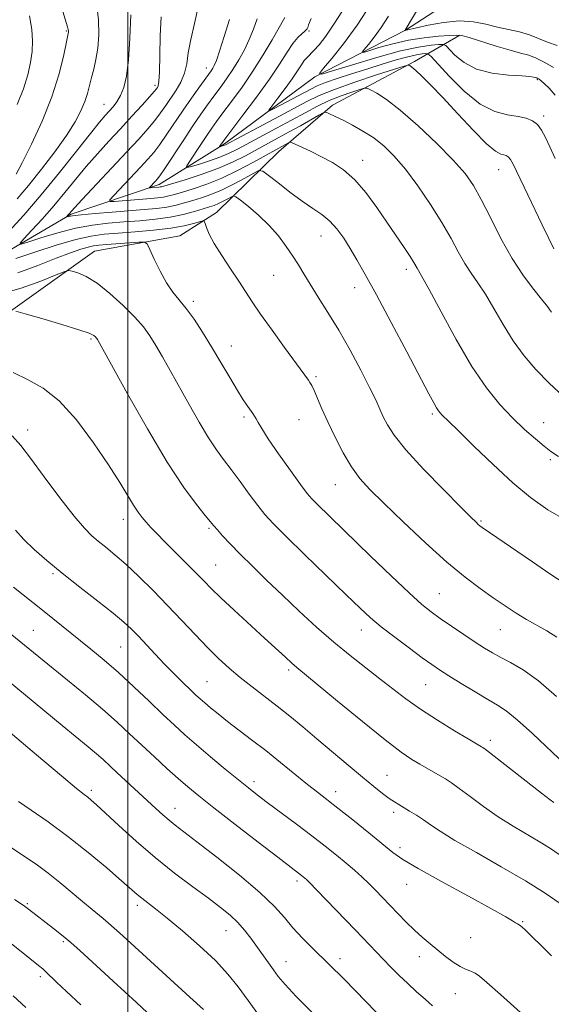
# Model space of a CAD drawing. Extents: x 2147300 to 2150200, y 349800 to 352700.
# Drawn here: x 2147975 to 2148099, y 350610 to 350840 of the extents above; entities that cross this region are included whole.
import ezdxf

# ---------------------------------------------------------------- set-up
doc = ezdxf.new("R2010")
doc.units = 0
doc.header["$MEASUREMENT"] = 0
for name, color, linetype, lineweight in [('32000', 7, 'Continuous', 0), ('DTM HARD BREAKLINE', 7, 'Continuous', 0), ('DTM SPOT ELEVATION', 2, 'Continuous', 13), ('INDEX CONTOUR', 41, 'Continuous', 13), ('INTERMEDIATE CONTOUR', 44, 'Continuous', 0)]:
    doc.layers.add(name, color=color, linetype=linetype, lineweight=lineweight)

msp = doc.modelspace()

# ---------------------------------------------------------------- linework, layer by layer
at = {"layer": '32000', "flags": 128}
msp.add_lwpolyline([(2148000, 350000), (2148000, 352500)], dxfattribs=at)
at = {"layer": 'DTM HARD BREAKLINE'}
for points in [[(2147764.05, 350667.27, 1105.58), (2147784.64, 350674.87, 1099.37), (2147799.84, 350687.08, 1095.43), (2147815.59, 350708.64, 1089.89), (2147831.22, 350739.54, 1083.42), (2147849.63, 350761.8, 1077.88), (2147871.5, 350774.09, 1074.47), (2147892.06, 350785.02, 1069.34), (2147908.02, 350789.9, 1066.4), (2147924.7, 350790.11, 1062.73), (2147948.16, 350782.39, 1058.32), (2147966.84, 350783.29, 1055.32), (2147986.72, 350794.89, 1051.78), (2148007.32, 350801.83, 1047.51), (2148022.56, 350811.36, 1043.71), (2148043.72, 350826.98, 1040.1), (2148064.94, 350837.93, 1035.96), (2148079.51, 350847.45, 1032.89), (2148092.1, 350854.29, 1029.49), (2148106.66, 350864.48, 1028.15), (2148119.19, 350876.66, 1026.35)], [(2147925.53, 350777.44, 1068.67), (2147939.6, 350772.94, 1065.06), (2147953.66, 350769.78, 1064), (2147970.34, 350770.66, 1062.39), (2147992.17, 350786.28, 1059.06), (2148012.15, 350789.87, 1057.32), (2148020.75, 350795.32, 1055.32), (2148035.26, 350809.52, 1050.65), (2148047.81, 350820.36, 1047.58), (2148067.04, 350830.61, 1043.71), (2148077.64, 350836.75, 1038.1)]]:
    msp.add_polyline3d(points, dxfattribs=at)
at = {"layer": 'DTM SPOT ELEVATION'}
for p in [(2147985.59, 350837.77, 1060.14), (2148042.36, 350837.7, 1043.79), (2148018.32, 350829.11, 1050.64), (2148006.31, 350824.99, 1054.36), (2148095.73, 350826.33, 1040.17), (2147994.37, 350820.58, 1056.85), (2148097.24, 350817.88, 1041.63), (2148054.87, 350807.46, 1049.36), (2148086.68, 350805.34, 1044.76), (2148045.18, 350789.76, 1052.8), (2148065.13, 350782, 1050.45), (2148034.05, 350780.63, 1054.96), (2148053.04, 350777.74, 1052.64), (2148015.33, 350774.5, 1057.61), (2147991.38, 350765.73, 1062.22), (2148024.17, 350764.08, 1057.29), (2148043.98, 350756.88, 1055.75), (2148027.13, 350747.46, 1058.29), (2148040.03, 350746.88, 1056.93), (2148071.16, 350748.19, 1052.26), (2147976.54, 350744.44, 1065.47), (2148097.21, 350746.14, 1049.14), (2148098.74, 350737.49, 1050.3), (2148048.49, 350731.65, 1056.8), (2147998.92, 350723.54, 1064.62), (2148018.98, 350721.4, 1062.22), (2148082.59, 350723.15, 1053.82), (2148020.49, 350712.89, 1063.09), (2147982.5, 350710.8, 1068.23), (2148072.79, 350706.16, 1057.07), (2147977.9, 350697.6, 1071.09), (2148054.56, 350697.65, 1060.66), (2148087.08, 350697.77, 1056.85), (2147998.34, 350693.71, 1068.95), (2148037.6, 350688.34, 1064.32), (2148018.5, 350685.55, 1067.06), (2148069.6, 350684.89, 1060.93), (2148084.76, 350671.82, 1061.57), (2148029.48, 350662.16, 1069.54), (2148060.61, 350663.68, 1065.13), (2147991.46, 350660.18, 1075.64), (2148048.54, 350659.85, 1067.4), (2148010.99, 350655.92, 1073.31), (2148062.15, 350655.05, 1066.4), (2148063.63, 350646.75, 1067.58), (2148039.52, 350638.99, 1072.38), (2148065.16, 350638.16, 1068.75), (2147976.51, 350633.67, 1081.8), (2148002.19, 350633.29, 1078.41), (2148092.3, 350629.44, 1067.89), (2148022.91, 350627.32, 1076.82), (2147984.88, 350624.81, 1082.23), (2148080.15, 350625.69, 1068.78), (2148036.93, 350620.12, 1075.22), (2148049.56, 350620.78, 1073.49), (2148068.17, 350621.29, 1070.66), (2147979.54, 350616.62, 1084.39), (2148076.54, 350612.6, 1070.93)]:
    msp.add_point(p, dxfattribs=at)
at = {"layer": 'INDEX CONTOUR'}
for points in [[(2147973.866, 350804.232, 1060), (2147975.271, 350806.886, 1060), (2147977.423, 350811.233, 1060), (2147979.914, 350816.667, 1060), (2147982.201, 350822.34, 1060), (2147983.856, 350827.496, 1060), (2147984.918, 350831.751, 1060), (2147985.545, 350834.812, 1060), (2147986.073, 350837.506, 1060), (2147986.083, 350837.727, 1060), (2147986.035, 350838.091, 1060), (2147985.887, 350838.712, 1060), (2147985.581, 350839.755, 1060), (2147982.718, 350849.069, 1060)], [(2148099.937, 350822.692, 1040), (2148098.51, 350824.369, 1040), (2148097.429, 350825.417, 1040), (2148096.667, 350826.069, 1040), (2148096.158, 350826.448, 1040), (2148095.829, 350826.649, 1040), (2148095.607, 350826.756, 1040), (2148095.425, 350826.818, 1040), (2148095.22, 350826.876, 1040), (2148094.864, 350826.961, 1040), (2148093.971, 350827.079, 1040), (2148092.091, 350827.226, 1040), (2148088.98, 350827.438, 1040), (2148085.202, 350827.9, 1040), (2148081.528, 350828.836, 1040), (2148078.589, 350830.351, 1040), (2148076.459, 350832.076, 1040), (2148074.305, 350834.327, 1040), (2148073.692, 350834.601, 1040), (2148072.714, 350834.578, 1040), (2148070.897, 350834.419, 1040), (2148067.976, 350833.984, 1040), (2148063.737, 350833.062, 1040), (2148058.221, 350831.555, 1040), (2148052.491, 350829.835, 1040), (2148047.866, 350828.389, 1040), (2148045.365, 350827.649, 1040), (2148044.814, 350827.809, 1040), (2148045.742, 350829.006, 1040), (2148047.71, 350831.337, 1040), (2148050.414, 350834.743, 1040), (2148053.584, 350839.122, 1040), (2148056.93, 350844.25, 1040)], [(2148100.721, 350738.216, 1050), (2148098.906, 350739.394, 1050), (2148097.332, 350740.621, 1050), (2148095.269, 350742.338, 1050), (2148092.731, 350744.575, 1050), (2148089.921, 350747.254, 1050), (2148086.986, 350750.378, 1050), (2148083.867, 350754.26, 1050), (2148080.455, 350759.295, 1050), (2148076.753, 350765.58, 1050), (2148073.217, 350772.035, 1050), (2148070.418, 350777.287, 1050), (2148068.76, 350780.338, 1050), (2148067.976, 350781.698, 1050), (2148067.631, 350782.253, 1050), (2148066.843, 350783.622, 1050), (2148065.976, 350785.004, 1050), (2148064.588, 350787.096, 1050), (2148060.58, 350793.009, 1050), (2148058.191, 350796.499, 1050), (2148055.66, 350799.938, 1050), (2148053.051, 350802.943, 1050), (2148050.425, 350805.237, 1050), (2148047.817, 350806.95, 1050), (2148045.258, 350808.318, 1050), (2148042.812, 350809.524, 1050), (2148040.686, 350810.533, 1050), (2148039.121, 350811.26, 1050), (2148038.261, 350811.643, 1050), (2148037.856, 350811.734, 1050), (2148037.561, 350811.612, 1050), (2148029.39, 350807.075, 1050), (2148025.801, 350805.176, 1050), (2148021.998, 350803.354, 1050), (2148018.42, 350801.913, 1050), (2148015.285, 350800.848, 1050), (2148012.755, 350800.08, 1050), (2148010.916, 350799.535, 1050), (2148009.536, 350799.158, 1050), (2148008.307, 350798.902, 1050), (2148006.951, 350798.718, 1050), (2148005.332, 350798.569, 1050), (2147996.765, 350797.899, 1050), (2147995.792, 350797.873, 1050), (2147995.784, 350798.234, 1050), (2147996.734, 350799.291, 1050), (2148002.955, 350805.891, 1050), (2148004.644, 350807.726, 1050), (2148006.035, 350809.358, 1050), (2148007.44, 350811.206, 1050), (2148009.099, 350813.579, 1050), (2148012.919, 350819.227, 1050), (2148014.838, 350822.002, 1050), (2148016.567, 350824.454, 1050), (2148019.441, 350828.447, 1050), (2148019.832, 350829.015, 1050), (2148020.198, 350829.648, 1050), (2148020.684, 350830.806, 1050), (2148021.428, 350832.99, 1050), (2148022.503, 350836.451, 1050), (2148023.719, 350840.433, 1050)], [(2148102.353, 350666.116, 1060), (2148094.589, 350673.43, 1060), (2148091.022, 350676.668, 1060), (2148088.449, 350678.75, 1060), (2148086.398, 350680.1, 1060), (2148084.145, 350681.403, 1060), (2148081.192, 350683.16, 1060), (2148077.947, 350685.147, 1060), (2148075.04, 350686.962, 1060), (2148072.887, 350688.343, 1060), (2148071.038, 350689.599, 1060), (2148068.828, 350691.183, 1060), (2148065.81, 350693.397, 1060), (2148062.405, 350695.947, 1060), (2148059.256, 350698.389, 1060), (2148056.755, 350700.475, 1060), (2148054.3, 350702.727, 1060), (2148051.041, 350705.862, 1060), (2148041.374, 350715.232, 1060), (2148036.928, 350719.581, 1060), (2148033.954, 350722.565, 1060), (2148032.013, 350724.688, 1060), (2148030.35, 350726.77, 1060), (2148028.381, 350729.418, 1060), (2148026.22, 350732.378, 1060), (2148024.152, 350735.18, 1060), (2148022.37, 350737.527, 1060), (2148020.698, 350739.808, 1060), (2148018.866, 350742.587, 1060), (2148016.689, 350746.243, 1060), (2148014.319, 350750.426, 1060), (2148009.902, 350758.335, 1060), (2148008.079, 350761.537, 1060), (2148006.512, 350764.218, 1060), (2148005.129, 350766.447, 1060), (2148003.622, 350768.529, 1060), (2148001.622, 350770.828, 1060), (2147998.903, 350773.564, 1060), (2147995.796, 350776.375, 1060), (2147992.777, 350778.749, 1060), (2147990.245, 350780.304, 1060), (2147988.307, 350781.166, 1060), (2147986.996, 350781.587, 1060), (2147986.196, 350781.744, 1060), (2147985.212, 350781.517, 1060), (2147983.199, 350780.714, 1060), (2147979.605, 350779.264, 1060), (2147975.037, 350777.596, 1060), (2147970.395, 350776.266, 1060)], [(2148098.056, 350602.604, 1070), (2148087.102, 350612.389, 1070), (2148083.927, 350615.254, 1070), (2148082.225, 350616.741, 1070), (2148081.21, 350617.433, 1070), (2148080.215, 350617.853, 1070), (2148079.061, 350618.281, 1070), (2148077.691, 350618.939, 1070), (2148076.074, 350619.985, 1070), (2148074.293, 350621.321, 1070), (2148072.456, 350622.787, 1070), (2148070.646, 350624.262, 1070), (2148068.84, 350625.797, 1070), (2148066.99, 350627.482, 1070), (2148065.069, 350629.369, 1070), (2148063.136, 350631.359, 1070), (2148059.541, 350635.118, 1070), (2148057.904, 350636.789, 1070), (2148056.307, 350638.366, 1070), (2148054.688, 350639.897, 1070), (2148052.955, 350641.456, 1070), (2148051.01, 350643.126, 1070), (2148048.758, 350644.984, 1070), (2148046.111, 350647.094, 1070), (2148042.984, 350649.514, 1070), (2148039.393, 350652.233, 1070), (2148032.58, 350657.331, 1070), (2148030.197, 350659.13, 1070), (2148028.159, 350660.718, 1070), (2148025.828, 350662.602, 1070), (2148022.765, 350665.129, 1070), (2148019.323, 350668.007, 1070), (2148016.055, 350670.784, 1070), (2148013.34, 350673.154, 1070), (2148010.878, 350675.391, 1070), (2148008.194, 350677.914, 1070), (2148004.954, 350681.006, 1070), (2148001.362, 350684.405, 1070), (2147997.764, 350687.711, 1070), (2147994.428, 350690.619, 1070), (2147991.327, 350693.193, 1070), (2147980.012, 350702.316, 1070), (2147973.281, 350707.685, 1070)], [(2148017.639, 350608.873, 1080), (2148014.456, 350611.778, 1080), (2148003.381, 350621.956, 1080), (2147997.994, 350626.848, 1080), (2147994.236, 350630.16, 1080), (2147991.651, 350632.334, 1080), (2147989.408, 350634.175, 1080), (2147984.076, 350638.614, 1080), (2147981.337, 350640.81, 1080), (2147978.829, 350642.681, 1080), (2147976.445, 350644.327, 1080), (2147971.35, 350647.663, 1080)]]:
    msp.add_polyline3d(points, dxfattribs=at)
at = {"layer": 'INTERMEDIATE CONTOUR'}
for points in [[(2147974.101, 350798.498, 1058), (2147976.738, 350801.597, 1058), (2147979.8, 350805.407, 1058), (2147982.924, 350809.498, 1058), (2147985.661, 350813.335, 1058), (2147987.668, 350816.502, 1058), (2147989.028, 350819.068, 1058), (2147989.927, 350821.223, 1058), (2147990.543, 350823.144, 1058), (2147991.014, 350824.969, 1058), (2147991.467, 350826.825, 1058), (2147991.993, 350828.835, 1058), (2147992.528, 350831.105, 1058), (2147992.97, 350833.739, 1058), (2147993.215, 350836.82, 1058), (2147993.149, 350840.354, 1058), (2147992.658, 350844.327, 1058)], [(2148102.79, 350723.101, 1052), (2148098.227, 350725.788, 1052), (2148094.141, 350728.641, 1052), (2148089.969, 350732.086, 1052), (2148085.369, 350736.325, 1052), (2148080.879, 350740.686, 1052), (2148077.258, 350744.278, 1052), (2148075.048, 350746.448, 1052), (2148073.407, 350748.008, 1052), (2148073.003, 350748.426, 1052), (2148072.598, 350748.938, 1052), (2148072.137, 350749.645, 1052), (2148071.51, 350750.751, 1052), (2148070.378, 350752.872, 1052), (2148065.198, 350762.674, 1052), (2148061.525, 350769.596, 1052), (2148058.093, 350776.017, 1052), (2148055.49, 350780.808, 1052), (2148053.565, 350784.229, 1052), (2148051.982, 350786.889, 1052), (2148050.453, 350789.281, 1052), (2148048.877, 350791.441, 1052), (2148047.199, 350793.289, 1052), (2148045.355, 350794.812, 1052), (2148043.241, 350796.262, 1052), (2148040.742, 350797.957, 1052), (2148037.858, 350800.079, 1052), (2148035.027, 350802.269, 1052), (2148032.803, 350804.031, 1052), (2148031.52, 350804.971, 1052), (2148030.646, 350805.092, 1052), (2148029.432, 350804.497, 1052), (2148027.338, 350803.33, 1052), (2148024.649, 350801.891, 1052), (2148021.863, 350800.522, 1052), (2148019.373, 350799.483, 1052), (2148017.174, 350798.721, 1052), (2148015.16, 350798.102, 1052), (2148013.224, 350797.522, 1052), (2148011.244, 350796.991, 1052), (2148009.099, 350796.549, 1052), (2148006.663, 350796.219, 1052), (2148003.796, 350795.954, 1052), (2147996.345, 350795.375, 1052), (2147992.343, 350795.046, 1052), (2147989.076, 350794.746, 1052), (2147987.076, 350794.513, 1052), (2147986.102, 350794.35, 1052), (2147985.559, 350794.197, 1052), (2147985.535, 350794.217, 1052), (2147987.472, 350796.385, 1052), (2147989.274, 350798.324, 1052), (2147999.681, 350809.398, 1052), (2148002.516, 350812.464, 1052), (2148004.637, 350814.842, 1052), (2148006.273, 350816.809, 1052), (2148007.633, 350818.608, 1052), (2148008.85, 350820.343, 1052), (2148011.263, 350823.89, 1052), (2148012.395, 350825.801, 1052), (2148013.257, 350827.845, 1052), (2148013.753, 350830.075, 1052), (2148014.12, 350832.654, 1052), (2148014.675, 350835.769, 1052), (2148015.599, 350839.524, 1052), (2148016.52, 350843.698, 1052)], [(2148099.876, 350807.918, 1042), (2148098.685, 350810.633, 1042), (2148097.665, 350812.839, 1042), (2148096.726, 350814.553, 1042), (2148095.745, 350815.835, 1042), (2148094.596, 350816.745, 1042), (2148093.14, 350817.362, 1042), (2148091.235, 350817.767, 1042), (2148088.775, 350818.12, 1042), (2148085.792, 350818.896, 1042), (2148082.355, 350820.645, 1042), (2148078.619, 350823.656, 1042), (2148075.096, 350827.161, 1042), (2148070.874, 350831.782, 1042), (2148070.167, 350832.382, 1042), (2148069.655, 350832.439, 1042), (2148068.815, 350832.364, 1042), (2148067.445, 350832.157, 1042), (2148065.429, 350831.712, 1042), (2148062.705, 350830.96, 1042), (2148059.447, 350829.97, 1042), (2148055.885, 350828.848, 1042), (2148052.27, 350827.694, 1042), (2148048.928, 350826.599, 1042), (2148046.204, 350825.653, 1042), (2148044.289, 350824.894, 1042), (2148042.756, 350824.158, 1042), (2148034.185, 350819.605, 1042), (2148033.098, 350819.063, 1042), (2148032.966, 350819.215, 1042), (2148033.676, 350820.193, 1042), (2148035.066, 350822.023, 1042), (2148036.78, 350824.316, 1042), (2148038.414, 350826.578, 1042), (2148039.653, 350828.41, 1042), (2148040.551, 350829.795, 1042), (2148041.249, 350830.811, 1042), (2148041.888, 350831.561, 1042), (2148043.489, 350833.167, 1042), (2148044.69, 350834.515, 1042), (2148046.279, 350836.555, 1042), (2148048.334, 350839.538, 1042), (2148050.852, 350843.557, 1042)], [(2148100.334, 350834.324, 1036), (2148098.077, 350835.092, 1036), (2148096.009, 350836.007, 1036), (2148093.898, 350836.87, 1036), (2148091.564, 350837.538, 1036), (2148086.411, 350838.67, 1036), (2148083.717, 350839.342, 1036), (2148080.819, 350839.907, 1036), (2148077.532, 350840.098, 1036), (2148073.813, 350839.745, 1036), (2148070.192, 350839.079, 1036), (2148064.746, 350837.828, 1036), (2148064.75, 350837.842, 1036), (2148064.828, 350837.942, 1036), (2148068.243, 350843.683, 1036)], [(2147972.066, 350790.766, 1056), (2147975.624, 350794.692, 1056), (2147979.725, 350799.435, 1056), (2147984, 350804.649, 1056), (2147987.993, 350809.672, 1056), (2147991.221, 350813.763, 1056), (2147993.358, 350816.4, 1056), (2147994.681, 350817.944, 1056), (2147995.621, 350818.975, 1056), (2147996.53, 350819.995, 1056), (2147997.438, 350821.182, 1056), (2147998.294, 350822.639, 1056), (2147999.053, 350824.513, 1056), (2147999.686, 350827.155, 1056), (2148000.168, 350830.962, 1056), (2148000.482, 350836.064, 1056), (2148000.644, 350841.508, 1056)], [(2147974.066, 350820.585, 1062), (2147975.557, 350824.237, 1062), (2147976.603, 350827.48, 1062), (2147977.248, 350830.354, 1062), (2147977.594, 350832.966, 1062), (2147977.712, 350835.461, 1062), (2147977.55, 350838.121, 1062), (2147977.022, 350841.266, 1062)], [(2148099.519, 350829.204, 1038), (2148097.462, 350830.346, 1038), (2148095.483, 350831.363, 1038), (2148093.716, 350832.047, 1038), (2148091.829, 350832.58, 1038), (2148089.375, 350833.245, 1038), (2148086.116, 350834.225, 1038), (2148079.774, 350836.209, 1038), (2148078.02, 350836.68, 1038), (2148076.795, 350836.795, 1038), (2148075.226, 350836.697, 1038), (2148072.659, 350836.489, 1038), (2148069.303, 350836.135, 1038), (2148065.584, 350835.559, 1038), (2148061.918, 350834.737, 1038), (2148058.7, 350833.845, 1038), (2148056.319, 350833.112, 1038), (2148055.056, 350832.739, 1038), (2148054.778, 350832.819, 1038), (2148055.246, 350833.424, 1038), (2148056.24, 350834.601, 1038), (2148057.605, 350836.321, 1038), (2148059.206, 350838.532, 1038), (2148060.922, 350841.166, 1038)], [(2148102.246, 350708.448, 1054), (2148098.676, 350710.82, 1054), (2148094.569, 350713.612, 1054), (2148082.858, 350721.649, 1054), (2148082.317, 350722.04, 1054), (2148081.929, 350722.357, 1054), (2148081.405, 350722.841, 1054), (2148080.215, 350724.01, 1054), (2148077.773, 350726.452, 1054), (2148073.787, 350730.476, 1054), (2148069.137, 350735.282, 1054), (2148064.996, 350739.795, 1054), (2148062.255, 350743.186, 1054), (2148060.672, 350745.625, 1054), (2148059.721, 350747.53, 1054), (2148058.917, 350749.328, 1054), (2148057.941, 350751.466, 1054), (2148056.513, 350754.402, 1054), (2148054.449, 350758.412, 1054), (2148051.948, 350763.062, 1054), (2148049.305, 350767.738, 1054), (2148046.782, 350771.928, 1054), (2148044.517, 350775.521, 1054), (2148042.618, 350778.507, 1054), (2148041.132, 350780.926, 1054), (2148039.868, 350783.024, 1054), (2148038.574, 350785.099, 1054), (2148037.035, 350787.378, 1054), (2148035.187, 350789.81, 1054), (2148033.006, 350792.275, 1054), (2148030.542, 350794.634, 1054), (2148028.159, 350796.678, 1054), (2148026.301, 350798.179, 1054), (2148025.257, 350798.978, 1054), (2148024.713, 350799.183, 1054), (2148024.202, 350798.969, 1054), (2148023.369, 350798.505, 1054), (2148022.3, 350797.933, 1054), (2148021.192, 350797.388, 1054), (2148020.167, 350796.964, 1054), (2148019.043, 350796.583, 1054), (2148017.565, 350796.124, 1054), (2148015.531, 350795.509, 1054), (2148012.952, 350794.824, 1054), (2148009.891, 350794.197, 1054), (2148006.436, 350793.725, 1054), (2148002.75, 350793.378, 1054), (2147999.021, 350793.092, 1054), (2147995.373, 350792.793, 1054), (2147991.682, 350792.352, 1054), (2147987.765, 350791.628, 1054), (2147983.577, 350790.555, 1054), (2147979.637, 350789.371, 1054), (2147976.608, 350788.39, 1054), (2147975.004, 350787.902, 1054), (2147974.766, 350788.1, 1054), (2147975.691, 350789.154, 1054), (2147977.547, 350791.149, 1054), (2147979.989, 350793.83, 1054), (2147982.643, 350796.857, 1054), (2147985.215, 350799.944, 1054), (2147987.718, 350803.014, 1054), (2147990.247, 350806.043, 1054), (2147992.872, 350809.018, 1054), (2147995.567, 350811.958, 1054), (2147998.286, 350814.891, 1054), (2148000.945, 350817.789, 1054), (2148003.309, 350820.4, 1054), (2148005.106, 350822.413, 1054), (2148006.157, 350823.623, 1054), (2148006.653, 350824.232, 1054), (2148006.879, 350824.546, 1054), (2148007.065, 350824.924, 1054), (2148007.237, 350825.924, 1054), (2148007.364, 350828.161, 1054), (2148007.441, 350831.971, 1054), (2148007.549, 350836.6, 1054), (2148007.793, 350841.015, 1054)], [(2148101.834, 350752.249, 1048), (2148098.492, 350755.378, 1048), (2148095.418, 350758.542, 1048), (2148092.635, 350761.807, 1048), (2148090.084, 350765.306, 1048), (2148087.718, 350769.085, 1048), (2148085.543, 350772.837, 1048), (2148083.579, 350776.171, 1048), (2148081.828, 350778.827, 1048), (2148080.239, 350781.089, 1048), (2148078.744, 350783.379, 1048), (2148077.248, 350786.055, 1048), (2148075.554, 350789.23, 1048), (2148073.436, 350792.957, 1048), (2148070.765, 350797.193, 1048), (2148067.797, 350801.515, 1048), (2148064.885, 350805.402, 1048), (2148062.286, 350808.464, 1048), (2148059.889, 350810.818, 1048), (2148057.491, 350812.713, 1048), (2148054.964, 350814.349, 1048), (2148052.483, 350815.742, 1048), (2148050.299, 350816.862, 1048), (2148048.613, 350817.692, 1048), (2148046.657, 350818.617, 1048), (2148046.206, 350818.769, 1048), (2148045.684, 350818.622, 1048), (2148044.642, 350818.048, 1048), (2148040.32, 350815.596, 1048), (2148037.674, 350814.12, 1048), (2148035.136, 350812.735, 1048), (2148027.462, 350808.576, 1048), (2148024.464, 350807.061, 1048), (2148021.023, 350805.563, 1048), (2148017.139, 350804.158, 1048), (2148013.355, 350802.952, 1048), (2148007.829, 350801.325, 1048), (2148007.514, 350801.254, 1048), (2148007.247, 350801.218, 1048), (2148005.243, 350801.056, 1048), (2148005.051, 350801.051, 1048), (2148005.05, 350801.122, 1048), (2148006.461, 350802.629, 1048), (2148006.84, 350803.062, 1048), (2148007.442, 350803.882, 1048), (2148008.608, 350805.602, 1048), (2148012.903, 350812.086, 1048), (2148015.207, 350815.539, 1048), (2148017.087, 350818.299, 1048), (2148018.639, 350820.503, 1048), (2148020.073, 350822.47, 1048), (2148021.554, 350824.466, 1048), (2148023.068, 350826.547, 1048), (2148024.557, 350828.719, 1048), (2148025.966, 350830.982, 1048), (2148027.254, 350833.327, 1048), (2148028.383, 350835.741, 1048), (2148029.339, 350838.196, 1048), (2148030.199, 350840.61, 1048)], [(2148099.073, 350771.992, 1046), (2148098.831, 350772.276, 1046), (2148098.61, 350772.579, 1046), (2148098.356, 350772.964, 1046), (2148097.829, 350773.687, 1046), (2148096.74, 350775.055, 1046), (2148094.897, 350777.315, 1046), (2148092.503, 350780.481, 1046), (2148089.857, 350784.505, 1046), (2148087.231, 350789.234, 1046), (2148084.781, 350794.085, 1046), (2148082.638, 350798.369, 1046), (2148080.81, 350801.641, 1046), (2148078.824, 350804.433, 1046), (2148076.085, 350807.521, 1046), (2148072.233, 350811.42, 1046), (2148067.837, 350815.589, 1046), (2148063.699, 350819.227, 1046), (2148060.47, 350821.72, 1046), (2148058.187, 350823.201, 1046), (2148056.735, 350823.992, 1046), (2148055.926, 350824.364, 1046), (2148055.27, 350824.387, 1046), (2148054.209, 350824.08, 1046), (2148052.33, 350823.468, 1046), (2148049.835, 350822.583, 1046), (2148047.072, 350821.466, 1046), (2148044.305, 350820.146, 1046), (2148041.435, 350818.624, 1046), (2148038.275, 350816.896, 1046), (2148034.745, 350814.991, 1046), (2148025.588, 350810.093, 1046), (2148023.555, 350809.071, 1046), (2148021.49, 350808.192, 1046), (2148019.104, 350807.351, 1046), (2148016.728, 350806.604, 1046), (2148014.847, 350806.047, 1046), (2148013.847, 350805.798, 1046), (2148013.711, 350806.061, 1046), (2148014.324, 350807.063, 1046), (2148017.027, 350811.17, 1046), (2148018.466, 350813.334, 1046), (2148019.624, 350815.035, 1046), (2148020.748, 350816.607, 1046), (2148022.201, 350818.561, 1046), (2148024.239, 350821.277, 1046), (2148026.684, 350824.628, 1046), (2148029.246, 350828.359, 1046), (2148031.654, 350832.176, 1046), (2148033.701, 350835.633, 1046), (2148036.699, 350840.883, 1046)], [(2148099.556, 350786.797, 1044), (2148098.343, 350789.34, 1044), (2148096.894, 350792.419, 1044), (2148093.551, 350799.439, 1044), (2148090.898, 350804.947, 1044), (2148090.057, 350806.615, 1044), (2148089.434, 350807.697, 1044), (2148088.936, 350808.323, 1044), (2148088.468, 350808.631, 1044), (2148087.934, 350808.762, 1044), (2148087.197, 350808.926, 1044), (2148085.957, 350809.607, 1044), (2148083.873, 350811.357, 1044), (2148080.772, 350814.492, 1044), (2148077.146, 350818.378, 1044), (2148073.654, 350822.145, 1044), (2148070.833, 350825.088, 1044), (2148068.734, 350827.171, 1044), (2148067.287, 350828.527, 1044), (2148066.407, 350829.294, 1044), (2148065.944, 350829.648, 1044), (2148065.735, 350829.772, 1044), (2148065.517, 350829.782, 1044), (2148064.629, 350829.528, 1044), (2148062.308, 350828.79, 1044), (2148058.131, 350827.446, 1044), (2148053.028, 350825.757, 1044), (2148048.267, 350824.08, 1044), (2148044.739, 350822.652, 1044), (2148041.831, 350821.239, 1044), (2148034.259, 350817.192, 1044), (2148022.784, 350811.122, 1044), (2148022.424, 350810.959, 1044), (2148022.122, 350810.852, 1044), (2148021.457, 350810.656, 1044), (2148021.439, 350810.689, 1044), (2148022.255, 350811.914, 1044), (2148022.868, 350812.73, 1044), (2148026.893, 350818.032, 1044), (2148030.047, 350822.261, 1044), (2148033.082, 350826.487, 1044), (2148035.445, 350830.012, 1044), (2148037.201, 350832.754, 1044), (2148038.568, 350834.783, 1044), (2148039.721, 350836.183, 1044), (2148040.657, 350837.086, 1044), (2148041.328, 350837.636, 1044), (2148041.716, 350837.975, 1044), (2148041.91, 350838.236, 1044), (2148042.032, 350838.547, 1044), (2148042.236, 350839.145, 1044), (2148042.83, 350840.683, 1044)], [(2148100.317, 350695.973, 1056), (2148097.981, 350697.467, 1056), (2148093.21, 350700.099, 1056), (2148090.755, 350701.593, 1056), (2148088.186, 350703.289, 1056), (2148085.428, 350705.184, 1056), (2148082.383, 350707.331, 1056), (2148078.847, 350710.007, 1056), (2148074.588, 350713.545, 1056), (2148069.551, 350718.079, 1056), (2148064.368, 350722.95, 1056), (2148059.846, 350727.298, 1056), (2148056.57, 350730.533, 1056), (2148054.232, 350733.12, 1056), (2148052.302, 350735.795, 1056), (2148050.365, 350739.09, 1056), (2148048.464, 350742.75, 1056), (2148046.758, 350746.315, 1056), (2148045.371, 350749.397, 1056), (2148043.521, 350753.69, 1056), (2148042.977, 350754.847, 1056), (2148042.573, 350755.561, 1056), (2148042.199, 350756.104, 1056), (2148036.634, 350763.697, 1056), (2148033.693, 350767.755, 1056), (2148031.005, 350771.541, 1056), (2148029.037, 350774.436, 1056), (2148025.932, 350779.213, 1056), (2148023.993, 350782.114, 1056), (2148021.941, 350785.211, 1056), (2148020.182, 350788.04, 1056), (2148019.019, 350790.229, 1056), (2148018.368, 350791.769, 1056), (2148018.045, 350792.745, 1056), (2148017.852, 350793.241, 1056), (2148017.522, 350793.342, 1056), (2148016.772, 350793.136, 1056), (2148015.349, 350792.712, 1056), (2148013.126, 350792.174, 1056), (2148010.002, 350791.631, 1056), (2148006.006, 350791.168, 1056), (2148001.679, 350790.794, 1056), (2147997.686, 350790.496, 1056), (2147994.452, 350790.227, 1056), (2147991.437, 350789.795, 1056), (2147987.858, 350788.972, 1056), (2147983.223, 350787.629, 1056), (2147978.215, 350786.034, 1056), (2147973.806, 350784.551, 1056)], [(2148100.238, 350682.144, 1058), (2148095.969, 350685.785, 1058), (2148092.392, 350688.361, 1058), (2148089.498, 350690.062, 1058), (2148087.161, 350691.265, 1058), (2148085.217, 350692.317, 1058), (2148083.346, 350693.443, 1058), (2148081.191, 350694.84, 1058), (2148078.529, 350696.621, 1058), (2148075.668, 350698.566, 1058), (2148073.051, 350700.373, 1058), (2148070.924, 350701.9, 1058), (2148068.745, 350703.659, 1058), (2148065.778, 350706.323, 1058), (2148061.557, 350710.303, 1058), (2148056.706, 350714.959, 1058), (2148044.154, 350727.124, 1058), (2148042.991, 350728.311, 1058), (2148041.923, 350729.585, 1058), (2148040.377, 350731.663, 1058), (2148037.989, 350734.983, 1058), (2148035.243, 350738.872, 1058), (2148032.831, 350742.375, 1058), (2148031.279, 350744.762, 1058), (2148030.435, 350746.191, 1058), (2148029.977, 350747.044, 1058), (2148029.622, 350747.665, 1058), (2148029.236, 350748.251, 1058), (2148028.005, 350749.96, 1058), (2148026.987, 350751.457, 1058), (2148025.598, 350753.662, 1058), (2148023.802, 350756.686, 1058), (2148021.731, 350760.228, 1058), (2148019.561, 350763.885, 1058), (2148017.445, 350767.302, 1058), (2148015.452, 350770.322, 1058), (2148013.627, 350772.836, 1058), (2148010.486, 350776.671, 1058), (2148009.008, 350778.816, 1058), (2148007.516, 350781.541, 1058), (2148006.16, 350784.377, 1058), (2148005.135, 350786.667, 1058), (2148004.51, 350787.929, 1058), (2148003.839, 350788.363, 1058), (2148002.545, 350788.34, 1058), (2147994.993, 350787.805, 1058), (2147993.231, 350787.666, 1058), (2147991.95, 350787.5, 1058), (2147990.676, 350787.212, 1058), (2147988.976, 350786.708, 1058), (2147986.578, 350785.883, 1058), (2147983.251, 350784.628, 1058), (2147978.938, 350782.931, 1058), (2147974.275, 350781.155, 1058)], [(2148099.628, 350657.311, 1062), (2148098.758, 350657.953, 1062), (2148096.734, 350659.503, 1062), (2148083.847, 350669.523, 1062), (2148082.99, 350670.161, 1062), (2148082.68, 350670.362, 1062), (2148079.571, 350672.193, 1062), (2148076.367, 350674.109, 1062), (2148072.402, 350676.547, 1062), (2148068.43, 350679.127, 1062), (2148065.018, 350681.555, 1062), (2148061.98, 350683.889, 1062), (2148058.943, 350686.274, 1062), (2148055.61, 350688.842, 1062), (2148051.976, 350691.673, 1062), (2148048.112, 350694.833, 1062), (2148044.101, 350698.344, 1062), (2148040.062, 350702.053, 1062), (2148036.13, 350705.766, 1062), (2148032.434, 350709.304, 1062), (2148029.092, 350712.55, 1062), (2148026.22, 350715.406, 1062), (2148023.908, 350717.786, 1062), (2148022.15, 350719.668, 1062), (2148020.915, 350721.044, 1062), (2148020.099, 350721.994, 1062), (2148018.086, 350724.449, 1062), (2148016.038, 350726.985, 1062), (2148013.079, 350730.994, 1062), (2148009.2, 350736.888, 1062), (2148004.547, 350744.697, 1062), (2147999.891, 350752.916, 1062), (2147992.88, 350765.58, 1062), (2147992.742, 350765.801, 1062), (2147992.593, 350766.007, 1062), (2147992.395, 350766.235, 1062), (2147992.015, 350766.538, 1062), (2147990.931, 350767.04, 1062), (2147988.527, 350767.88, 1062), (2147984.508, 350769.117, 1062), (2147979.884, 350770.477, 1062), (2147975.986, 350771.601, 1062), (2147973.795, 350772.219, 1062)], [(2148100.848, 350645.121, 1064), (2148098.829, 350646.541, 1064), (2148096.423, 350648.065, 1064), (2148090.122, 350651.775, 1064), (2148086.606, 350653.985, 1064), (2148083.155, 350656.38, 1064), (2148080.021, 350658.698, 1064), (2148077.461, 350660.624, 1064), (2148075.627, 350661.943, 1064), (2148074.262, 350662.836, 1064), (2148073.005, 350663.58, 1064), (2148068.253, 350666.304, 1064), (2148066.414, 350667.412, 1064), (2148063.929, 350669.113, 1064), (2148060.169, 350671.971, 1064), (2148054.841, 350676.254, 1064), (2148049.015, 350681.037, 1064), (2148039.507, 350688.885, 1064), (2148038.35, 350689.893, 1064), (2148036.843, 350691.27, 1064), (2148031.952, 350695.781, 1064), (2148024.861, 350702.272, 1064), (2148021.722, 350705.189, 1064), (2148019.5, 350707.331, 1064), (2148017.791, 350709.06, 1064), (2148015.983, 350710.916, 1064), (2148008.633, 350718.299, 1064), (2148006.77, 350720.199, 1064), (2148005.381, 350721.656, 1064), (2148004.292, 350722.843, 1064), (2148003.338, 350723.945, 1064), (2148002.383, 350725.192, 1064), (2148001.301, 350726.826, 1064), (2147998.083, 350732.169, 1064), (2147995.471, 350736.285, 1064), (2147991.979, 350741.426, 1064), (2147987.97, 350746.768, 1064), (2147983.927, 350751.279, 1064), (2147980.212, 350754.237, 1064), (2147976.695, 350756.152, 1064), (2147973.128, 350757.84, 1064)], [(2148101.052, 350633.698, 1066), (2148097.549, 350636.095, 1066), (2148092.943, 350639, 1066), (2148087.313, 350642.294, 1066), (2148081.486, 350645.598, 1066), (2148076.477, 350648.467, 1066), (2148073.025, 350650.577, 1066), (2148070.771, 350652.084, 1066), (2148069.082, 350653.265, 1066), (2148067.451, 350654.34, 1066), (2148065.878, 350655.316, 1066), (2148063.355, 350656.814, 1066), (2148062.304, 350657.468, 1066), (2148061.111, 350658.287, 1066), (2148059.566, 350659.441, 1066), (2148057.525, 350661.053, 1066), (2148054.861, 350663.236, 1066), (2148051.536, 350666.023, 1066), (2148044.207, 350672.221, 1066), (2148040.893, 350674.997, 1066), (2148037.845, 350677.502, 1066), (2148034.9, 350679.848, 1066), (2148029.029, 350684.364, 1066), (2148026.262, 350686.547, 1066), (2148023.697, 350688.705, 1066), (2148021.199, 350690.985, 1066), (2148018.584, 350693.566, 1066), (2148015.711, 350696.568, 1066), (2148012.594, 350699.894, 1066), (2148009.288, 350703.391, 1066), (2148005.874, 350706.892, 1066), (2148002.543, 350710.18, 1066), (2147999.512, 350713.028, 1066), (2147996.951, 350715.271, 1066), (2147994.83, 350717.008, 1066), (2147993.074, 350718.403, 1066), (2147991.539, 350719.699, 1066), (2147989.812, 350721.454, 1066), (2147987.415, 350724.306, 1066), (2147984.085, 350728.597, 1066), (2147980.416, 350733.482, 1066), (2147977.221, 350737.821, 1066), (2147974.99, 350740.822, 1066), (2147972.943, 350743.079, 1066)], [(2148099.082, 350621.425, 1068), (2148096.69, 350623.764, 1068), (2148094.515, 350625.926, 1068), (2148092.808, 350627.583, 1068), (2148091.732, 350628.518, 1068), (2148091.097, 350628.952, 1068), (2148090.625, 350629.215, 1068), (2148089.95, 350629.645, 1068), (2148088.359, 350630.607, 1068), (2148085.049, 350632.477, 1068), (2148079.628, 350635.429, 1068), (2148073.342, 350638.839, 1068), (2148067.844, 350641.882, 1068), (2148064.308, 350643.994, 1068), (2148061.979, 350645.641, 1068), (2148056.329, 350650.214, 1068), (2148052.556, 350653.236, 1068), (2148049.088, 350655.986, 1068), (2148044.327, 350659.701, 1068), (2148042.019, 350661.535, 1068), (2148035.709, 350666.666, 1068), (2148032.227, 350669.453, 1068), (2148028.933, 350672.008, 1068), (2148023.316, 350676.286, 1068), (2148021.113, 350678.019, 1068), (2148019.329, 350679.474, 1068), (2148017.947, 350680.638, 1068), (2148016.898, 350681.55, 1068), (2148015.912, 350682.45, 1068), (2148014.666, 350683.631, 1068), (2148012.928, 350685.307, 1068), (2148010.822, 350687.379, 1068), (2148008.56, 350689.671, 1068), (2148006.337, 350692.007, 1068), (2148002.444, 350696.19, 1068), (2148000.858, 350697.827, 1068), (2147999.075, 350699.477, 1068), (2147996.558, 350701.575, 1068), (2147992.967, 350704.407, 1068), (2147988.762, 350707.681, 1068), (2147984.602, 350710.958, 1068), (2147981.024, 350713.886, 1068), (2147978.071, 350716.465, 1068), (2147975.665, 350718.784, 1068), (2147973.675, 350720.991, 1068)], [(2148071.227, 350609.787, 1072), (2148069.503, 350611.327, 1072), (2148067.512, 350613.067, 1072), (2148065.421, 350614.953, 1072), (2148063.371, 350616.928, 1072), (2148061.403, 350618.925, 1072), (2148053.236, 350627.487, 1072), (2148044.118, 350636.91, 1072), (2148042.51, 350638.548, 1072), (2148041.736, 350639.31, 1072), (2148041.355, 350639.65, 1072), (2148040.572, 350640.284, 1072), (2148035.055, 350644.505, 1072), (2148030.429, 350648.065, 1072), (2148025.006, 350652.255, 1072), (2148020.067, 350656.096, 1072), (2148016.554, 350658.875, 1072), (2148014.043, 350660.945, 1072), (2148011.767, 350662.926, 1072), (2148009.129, 350665.295, 1072), (2148006.207, 350667.969, 1072), (2148003.249, 350670.721, 1072), (2148000.407, 350673.397, 1072), (2147997.452, 350676.13, 1072), (2147994.06, 350679.126, 1072), (2147990.056, 350682.486, 1072), (2147985.873, 350685.9, 1072), (2147979.133, 350691.361, 1072), (2147971.627, 350697.535, 1072)], [(2148058.07, 350608.312, 1074), (2148053.111, 350613.393, 1074), (2148050.618, 350615.891, 1074), (2148043.224, 350623.16, 1074), (2148040.795, 350625.628, 1074), (2148038.578, 350628.037, 1074), (2148036.578, 350630.395, 1074), (2148034.24, 350633.004, 1074), (2148030.869, 350636.242, 1074), (2148026.086, 350640.288, 1074), (2148020.765, 350644.523, 1074), (2148016.099, 350648.13, 1074), (2148011.027, 350652.012, 1074), (2148009.623, 350653.152, 1074), (2148008.192, 350654.408, 1074), (2148006.534, 350655.925, 1074), (2147997.478, 350664.283, 1074), (2147994.186, 350667.342, 1074), (2147992.631, 350668.716, 1074), (2147990.731, 350670.31, 1074), (2147984.637, 350675.302, 1074), (2147967.43, 350689.514, 1074)], [(2148043.379, 350607.912, 1076), (2148039.356, 350611.977, 1076), (2148036.741, 350614.761, 1076), (2148035.168, 350616.629, 1076), (2148034.026, 350618.167, 1076), (2148028.716, 350625.57, 1076), (2148027.265, 350627.462, 1076), (2148025.688, 350629.255, 1076), (2148023.892, 350630.953, 1076), (2148021.674, 350632.754, 1076), (2148018.805, 350634.911, 1076), (2148015.143, 350637.615, 1076), (2148010.906, 350640.824, 1076), (2148006.396, 350644.437, 1076), (2148001.934, 350648.285, 1076), (2147997.909, 350651.937, 1076), (2147992.654, 350656.799, 1076), (2147991.421, 350657.887, 1076), (2147990.619, 350658.535, 1076), (2147989.755, 350659.19, 1076), (2147987.997, 350660.587, 1076), (2147984.43, 350663.532, 1076), (2147978.607, 350668.429, 1076), (2147961.693, 350682.766, 1076)], [(2148030.782, 350607.36, 1078), (2148028.139, 350610.993, 1078), (2148025.791, 350614.198, 1078), (2148023.383, 350617.202, 1078), (2148020.458, 350620.345, 1078), (2148016.75, 350623.828, 1078), (2148012.755, 350627.304, 1078), (2148009.158, 350630.29, 1078), (2148006.484, 350632.43, 1078), (2148003.287, 350634.91, 1078), (2148002.17, 350635.836, 1078), (2147998.506, 350639.036, 1078), (2147995.032, 350642.021, 1078), (2147990.675, 350645.651, 1078), (2147985.949, 350649.394, 1078), (2147981.356, 350652.775, 1078), (2147977.352, 350655.552, 1078), (2147974.381, 350657.541, 1078)], [(2148006.89, 350605.927, 1082), (2148001.99, 350610.533, 1082), (2147996.561, 350615.548, 1082), (2147988.744, 350622.71, 1082), (2147986.719, 350624.512, 1082), (2147984.89, 350626.033, 1082), (2147982.607, 350627.837, 1082), (2147976.738, 350632.364, 1082), (2147975.473, 350633.279, 1082), (2147973.511, 350634.616, 1082)], [(2147989.027, 350609.968, 1084), (2147985.662, 350613.101, 1084), (2147983.313, 350615.32, 1084), (2147980.838, 350617.703, 1084), (2147980.072, 350618.391, 1084), (2147979.107, 350619.188, 1084), (2147975.044, 350622.455, 1084), (2147971.985, 350624.88, 1084)], [(2147976.127, 350609.391, 1086), (2147973.132, 350612.077, 1086)]]:
    msp.add_polyline3d(points, dxfattribs=at)

doc.saveas('drawing.dxf')
